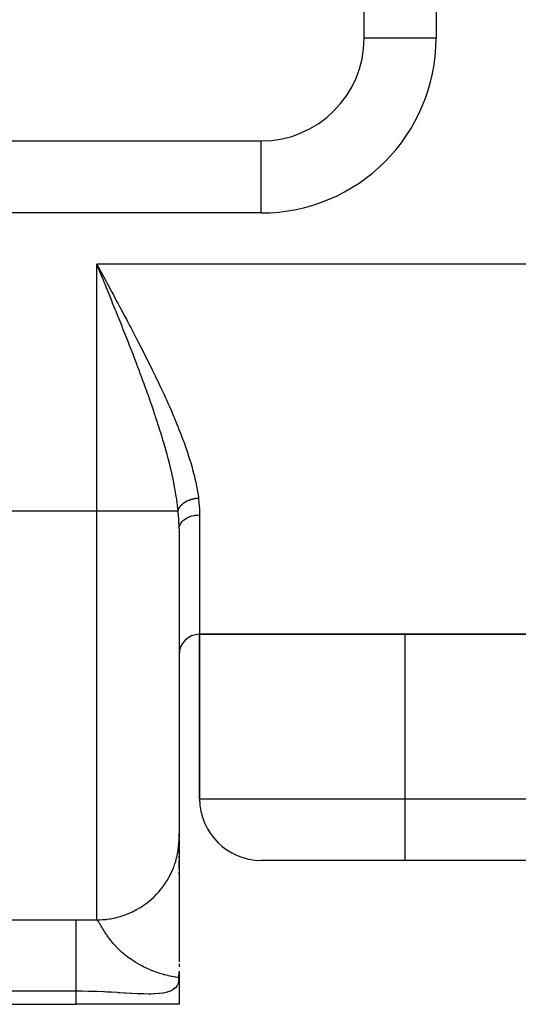
# Model space of a CAD drawing. Extents: x 24 to 1312, y -841 to 283.
# Drawn here: x 470 to 494, y -103 to -55 of the extents above; entities that cross this region are included whole.
import ezdxf

# ---------------------------------------------------------------- set-up
doc = ezdxf.new("R2010")
doc.units = 0
doc.linetypes.add('DASHED', pattern=[11.05, 8.7, -2.35])
doc.layers.get('0').update_dxf_attribs({"linetype": 'CONTINUOUS'})
doc.layers.add('NEVIDI', color=4, linetype='DASHED')

msp = doc.modelspace()

# ---------------------------------------------------------------- linework, layer by layer
at = {"color": 2}
for p, q in [((487, -56), (487, -11)), ((487.002136, -56), (487, -56)), ((485, -59.990883), (485, -59.988191)), ((485, -59.988191), (485, -59.990883)), ((452, -61), (482, -61)), ((478, -79.871045), (478, -94.913452)), ((478, -79.871045), (478, -94.913452)), ((479, -85), (479, -93)), ((479, -85), (615, -85)), ((615, -85), (479, -85)), ((479, -93), (479, -85)), ((478, -95.005444), (478, -94.68991)), ((478, -95.005444), (478, -94.68991)), ((478, -94.958678), (478, -100.937504)), ((478, -95.107387), (478, -95.043976)), ((478, -95.107387), (478, -95.043976)), ((478, -95.663745), (478, -95.394262)), ((478, -95.663745), (478, -95.394262)), ((478, -95.88593), (478, -95.791781)), ((478, -95.88593), (478, -95.791781)), ((478, -96.399953), (478, -96.027742)), ((478, -96.399953), (478, -96.027742)), ((489, -96), (482, -96)), ((605, -96), (489, -96)), ((605, -96), (489, -96)), ((478, -96.691164), (478, -96.568475)), ((478, -96.691164), (478, -96.568475)), ((478, -99.673809), (478, -99.692715)), ((478, -101.028923), (478, -101.128209)), ((478, -101.028923), (478, -101.177164)), ((477.983664, -101.546065), (478, -101.721136)), ((477.985211, -101.53607), (478, -101.721136)), ((477.986682, -101.52607), (478, -101.721136)), ((477.988076, -101.516066), (478, -101.721136)), ((477.989392, -101.50606), (478, -101.721136)), ((477.990632, -101.49605), (478, -101.721136)), ((477.991795, -101.486037), (478, -101.721136)), ((477.992881, -101.476021), (478, -101.721136)), ((477.99389, -101.466003), (478, -101.721136)), ((477.994822, -101.455982), (478, -101.721136)), ((477.995677, -101.445959), (478, -101.721136)), ((477.996455, -101.435934), (478, -101.721136)), ((477.997955, -101.439984), (478, -101.721136)), ((477.998461, -101.431306), (478, -101.721136)), ((477.998895, -101.422822), (478, -101.721136)), ((477.999188, -101.385784), (478, -101.721136)), ((477.999578, -101.427538), (478, -101.721136)), ((477.999781, -101.419953), (478, -101.721136)), ((477.999922, -101.428075), (478, -101.721136)), ((477.99999, -101.43198), (478, -101.721136)), ((478, -101.402895), (478, -101.721136)), ((478, -101.418963), (478, -101.721136)), ((477.968146, -101.705678), (477.949597, -101.701384)), ((477.951256, -101.69542), (477.973686, -101.707253)), ((477.953952, -101.685504), (477.988708, -101.712398)), ((477.956571, -101.675581), (477.993786, -101.714617)), ((477.959114, -101.665652), (478, -101.721136)), ((477.961581, -101.655716), (478, -101.721136)), ((477.963971, -101.645774), (478, -101.721136)), ((477.966285, -101.635827), (478, -101.721136)), ((477.981493, -101.709473), (477.968146, -101.705678)), ((477.968523, -101.625874), (478, -101.721136)), ((477.970684, -101.615915), (478, -101.721136)), ((477.972768, -101.605951), (478, -101.721136)), ((477.974776, -101.595982), (478, -101.721136)), ((477.976707, -101.586008), (478, -101.721136)), ((477.978561, -101.576029), (478, -101.721136)), ((477.980339, -101.566045), (478, -101.721136)), ((477.983693, -101.710206), (477.981493, -101.709473)), ((477.98204, -101.556057), (478, -101.721136)), ((477.995092, -101.715188), (477.983693, -101.710206)), ((477.994575, -101.82191), (477.995092, -101.715188)), ((478, -101.721136), (477.994575, -101.82191)), ((477.995076, -101.718538), (478, -101.721136)), ((478, -101.721136), (478, -103)), ((478, -101.721136), (478, -103)), ((452, -103), (473, -103)), ((478, -103), (473, -103))]:
    msp.add_line(p, q, dxfattribs=at)
for centre, radius, start, end in [((482, -56), 5, 270, 360), ((479, -86), 1, 90, 180), ((482, -93), 3, 180, 270)]:
    msp.add_arc(centre, radius, start, end, dxfattribs=at)
at = {"layer": 'NEVIDI', "color": 7, "linetype": 'CONTINUOUS'}
for p, q in [((490.5, -11), (490.5, -56)), ((490.5, -56), (487.002136, -56)), ((483.980811, -60.582385), (483.980811, -60.580069)), ((482, -64.5), (482, -61)), ((482, -64.5), (452, -64.5)), ((474, -67), (474.060894, -67.112457)), ((620, -67), (474, -67)), ((474, -79), (474, -67)), ((474.080242, -67.19553), (474, -67)), ((474.060894, -67.112457), (474.161833, -67.298896)), ((474.129483, -67.315535), (474.080242, -67.19553)), ((474.209632, -67.51093), (474.129483, -67.315535)), ((474.161833, -67.298896), (474.223293, -67.412444)), ((474.258734, -67.630687), (474.209632, -67.51093)), ((474.223293, -67.412444), (474.323377, -67.597431)), ((474.338646, -67.825711), (474.258734, -67.630687)), ((474.323377, -67.597431), (474.384315, -67.710125)), ((474.387586, -67.945236), (474.338646, -67.825711)), ((474.384315, -67.710125), (474.484477, -67.89549)), ((474.40298, -67.982848), (474.387586, -67.945236)), ((474.467225, -68.139912), (474.40298, -67.982848)), ((474.484477, -67.89549), (474.54492, -68.007444)), ((474.54492, -68.007444), (474.548695, -68.014439)), ((474.548695, -68.014439), (474.644916, -68.192844)), ((474.515982, -68.25922), (474.467225, -68.139912)), ((474.595507, -68.454053), (474.515982, -68.25922)), ((474.643833, -68.572606), (474.595507, -68.454053)), ((474.644916, -68.192844), (474.705405, -68.305125)), ((474.705405, -68.305125), (474.804775, -68.489813)), ((474.804775, -68.489813), (474.864428, -68.600844)), ((474.723569, -68.76851), (474.643833, -68.572606)), ((474.771154, -68.885609), (474.723569, -68.76851)), ((474.850511, -69.081249), (474.771154, -68.885609)), ((474.864428, -68.600844), (474.963926, -68.786334)), ((474.963926, -68.786334), (475.023291, -68.8972)), ((475.023291, -68.8972), (475.122279, -69.08242)), ((474.897852, -69.198186), (474.850511, -69.081249)), ((474.937958, -69.297391), (474.897852, -69.198186)), ((474.976777, -69.393547), (474.937958, -69.297391)), ((475.023843, -69.510311), (474.976777, -69.393547)), ((475.122279, -69.08242), (475.181424, -69.193316)), ((475.181424, -69.193316), (475.27975, -69.378089)), ((475.27975, -69.378089), (475.338467, -69.48869)), ((475.101825, -69.704243), (475.023843, -69.510311)), ((475.149037, -69.821958), (475.101825, -69.704243)), ((475.226394, -70.015366), (475.149037, -69.821958)), ((475.338467, -69.48869), (475.436321, -69.673477)), ((475.436321, -69.673477), (475.494655, -69.783932)), ((475.494655, -69.783932), (475.591842, -69.96848)), ((475.273482, -70.133441), (475.226394, -70.015366)), ((475.350137, -70.326255), (475.273482, -70.133441)), ((475.396946, -70.444383), (475.350137, -70.326255)), ((475.591842, -69.96848), (475.64976, -70.078796)), ((475.64976, -70.078796), (475.746219, -70.263119)), ((475.746219, -70.263119), (475.748955, -70.268357)), ((475.748955, -70.268357), (475.8036, -70.373146)), ((475.8036, -70.373146), (475.899442, -70.557595)), ((475.455808, -70.593377), (475.396946, -70.444383)), ((475.473043, -70.637104), (475.455808, -70.593377)), ((475.51949, -70.755171), (475.473043, -70.637104)), ((475.594952, -70.947754), (475.51949, -70.755171)), ((475.899442, -70.557595), (475.955551, -70.665991)), ((475.955551, -70.665991), (476.051294, -70.851713)), ((476.051294, -70.851713), (476.106916, -70.96007)), ((475.640988, -71.065729), (475.594952, -70.947754)), ((475.715692, -71.258006), (475.640988, -71.065729)), ((475.761395, -71.376176), (475.715692, -71.258006)), ((476.106916, -70.96007), (476.201788, -71.145731)), ((476.201788, -71.145731), (476.256885, -71.25407)), ((476.256885, -71.25407), (476.350821, -71.439709)), ((475.835425, -71.56851), (475.761395, -71.376176)), ((475.880543, -71.686314), (475.835425, -71.56851)), ((475.946818, -71.860221), (475.880543, -71.686314)), ((476.350821, -71.439709), (476.40532, -71.547979)), ((476.40532, -71.547979), (476.49817, -71.733459)), ((476.49817, -71.733459), (476.552036, -71.841685)), ((476.552036, -71.841685), (476.643787, -72.027143)), ((475.953812, -71.878634), (475.946818, -71.860221)), ((475.998439, -71.99642), (475.953812, -71.878634)), ((476.07087, -72.188705), (475.998439, -71.99642)), ((476.11496, -72.306461), (476.07087, -72.188705)), ((476.186402, -72.498482), (476.11496, -72.306461)), ((476.643787, -72.027143), (476.696998, -72.135376)), ((476.696998, -72.135376), (476.787586, -72.320844)), ((476.787586, -72.320844), (476.840089, -72.429074)), ((476.230031, -72.616528), (476.186402, -72.498482)), ((476.300582, -72.808752), (476.230031, -72.616528)), ((476.343494, -72.926528), (476.300582, -72.808752)), ((476.840089, -72.429074), (476.86001, -72.470288)), ((476.86001, -72.470288), (476.929342, -72.614385)), ((476.929342, -72.614385), (476.98095, -72.722338)), ((476.98095, -72.722338), (477.068769, -72.907487)), ((476.402161, -73.088656), (476.343494, -72.926528)), ((476.412978, -73.118697), (476.402161, -73.088656)), ((476.455129, -73.236208), (476.412978, -73.118697)), ((476.523183, -73.427521), (476.455129, -73.236208)), ((477.068769, -72.907487), (477.11945, -73.015214)), ((477.11945, -73.015214), (477.205421, -73.199533)), ((477.205421, -73.199533), (477.255058, -73.306909)), ((476.564428, -73.544486), (476.523183, -73.427521)), ((476.630948, -73.734873), (476.564428, -73.544486)), ((476.671239, -73.851306), (476.630948, -73.734873)), ((477.255058, -73.306909), (477.339144, -73.49053)), ((477.339144, -73.49053), (477.387306, -73.59674)), ((477.387306, -73.59674), (477.469554, -73.780015)), ((476.736036, -74.040451), (476.671239, -73.851306)), ((476.775443, -74.156702), (476.736036, -74.040451)), ((476.81299, -74.268381), (476.775443, -74.156702)), ((477.469554, -73.780015), (477.516136, -73.884952)), ((477.516136, -73.884952), (477.596477, -74.068033)), ((477.596477, -74.068033), (477.641627, -74.172169)), ((477.641627, -74.172169), (477.719804, -74.354783)), ((476.838689, -74.345356), (476.81299, -74.268381)), ((476.876917, -74.460707), (476.838689, -74.345356)), ((476.938416, -74.648529), (476.876917, -74.460707)), ((476.975544, -74.763353), (476.938416, -74.648529)), ((477.719804, -74.354783), (477.763587, -74.458425)), ((477.763587, -74.458425), (477.81655, -74.585214)), ((477.81655, -74.585214), (477.839294, -74.64016)), ((477.839294, -74.64016), (477.8819, -74.743947)), ((477.035218, -74.950362), (476.975544, -74.763353)), ((477.07119, -75.064669), (477.035218, -74.950362)), ((477.129155, -75.2516), (477.07119, -75.064669)), ((477.8819, -74.743947), (477.954806, -74.924291)), ((477.954806, -74.924291), (477.996338, -75.028704)), ((477.996338, -75.028704), (478.066156, -75.207239)), ((477.163694, -75.36472), (477.129155, -75.2516)), ((477.172084, -75.39241), (477.163694, -75.36472)), ((477.219393, -75.550147), (477.172084, -75.39241)), ((477.252845, -75.663442), (477.219393, -75.550147)), ((477.3064, -75.848149), (477.252845, -75.663442)), ((478.066156, -75.207239), (478.106332, -75.311836)), ((478.106332, -75.311836), (478.173133, -75.489073)), ((478.173133, -75.489073), (478.212015, -75.594316)), ((478.212015, -75.594316), (478.275525, -75.769874)), ((477.338494, -75.960973), (477.3064, -75.848149)), ((477.390084, -76.14604), (477.338494, -75.960973)), ((477.42045, -76.257315), (477.390084, -76.14604)), ((478.275525, -75.769874), (478.312636, -75.874752)), ((478.312636, -75.874752), (478.373092, -76.049688)), ((478.373092, -76.049688), (478.408468, -76.154665)), ((478.408468, -76.154665), (478.465458, -76.328422)), ((477.469346, -76.440602), (477.42045, -76.257315)), ((477.472821, -76.453839), (477.469346, -76.440602)), ((477.49848, -76.552486), (477.472821, -76.453839)), ((477.545135, -76.736366), (477.49848, -76.552486)), ((478.465458, -76.328422), (478.498757, -76.432922)), ((478.498757, -76.432922), (478.544169, -76.579489)), ((478.544169, -76.579489), (478.552153, -76.605787)), ((478.552153, -76.605787), (478.583089, -76.709326)), ((477.572333, -76.846552), (477.545135, -76.736366)), ((477.615948, -77.0285), (477.572333, -76.846552)), ((477.641743, -77.139559), (477.615948, -77.0285)), ((478.583089, -76.709326), (478.632816, -76.881854)), ((478.632816, -76.881854), (478.661339, -76.984711)), ((478.661339, -76.984711), (478.70686, -77.155882)), ((477.682439, -77.320845), (477.641743, -77.139559)), ((477.706353, -77.431346), (477.682439, -77.320845)), ((477.709633, -77.446757), (477.706353, -77.431346)), ((477.743746, -77.611103), (477.709633, -77.446757)), ((478.70686, -77.155882), (478.732897, -77.258342)), ((478.732897, -77.258342), (478.773701, -77.427082)), ((478.773701, -77.427082), (478.796752, -77.527728)), ((478.796752, -77.527728), (478.832812, -77.69498)), ((477.765546, -77.720462), (477.743746, -77.611103)), ((477.799597, -77.899397), (477.765546, -77.720462)), ((477.818947, -78.006359), (477.799597, -77.899397)), ((477.849292, -78.183768), (477.818947, -78.006359)), ((478.832812, -77.69498), (478.852873, -77.79447)), ((478.852873, -77.79447), (478.883804, -77.959826)), ((478.883804, -77.959826), (478.900718, -78.058217)), ((478.900718, -78.058217), (478.926255, -78.221771)), ((477.866231, -78.289112), (477.849292, -78.183768)), ((477.878053, -78.365918), (477.866231, -78.289112)), ((477.892335, -78.462981), (477.878053, -78.365918)), ((477.907036, -78.568733), (477.892335, -78.462981)), ((478.313501, -78.55817), (478.33203, -78.547394)), ((478.33203, -78.547394), (478.34675, -78.539155)), ((478.34675, -78.539155), (478.365911, -78.528833)), ((478.365911, -78.528833), (478.378182, -78.522453)), ((478.378182, -78.522453), (478.380332, -78.521354)), ((478.381143, -78.52094), (478.400976, -78.511057)), ((478.400976, -78.511057), (478.416407, -78.503662)), ((478.416407, -78.503662), (478.436904, -78.494223)), ((478.436904, -78.494223), (478.452723, -78.487227)), ((478.452723, -78.487227), (478.473774, -78.47829)), ((478.473774, -78.47829), (478.483784, -78.474187)), ((478.483784, -78.474187), (478.4861, -78.47325)), ((478.4861, -78.47325), (478.490067, -78.471658)), ((478.490067, -78.471658), (478.511377, -78.463345)), ((478.511377, -78.463345), (478.52815, -78.457082)), ((478.52815, -78.457082), (478.549832, -78.449341)), ((478.549832, -78.449341), (478.566848, -78.443539)), ((478.566848, -78.443539), (478.589098, -78.436307)), ((478.589098, -78.436307), (478.596484, -78.433993)), ((478.596484, -78.433993), (478.598934, -78.433235)), ((478.598934, -78.433235), (478.6064, -78.430954)), ((478.6064, -78.430954), (478.628926, -78.424331)), ((478.628926, -78.424331), (478.646515, -78.419426)), ((478.646515, -78.419426), (478.669416, -78.41338)), ((478.669416, -78.41338), (478.687242, -78.408935)), ((478.687242, -78.408935), (478.710296, -78.403518)), ((478.710296, -78.403518), (478.714592, -78.402549)), ((478.714592, -78.402549), (478.717137, -78.401982)), ((478.717137, -78.401982), (478.728235, -78.399558)), ((478.728235, -78.399558), (478.751729, -78.394703)), ((478.751729, -78.394703), (478.769815, -78.391219)), ((478.769815, -78.391219), (478.793365, -78.387008)), ((478.793365, -78.387008), (478.811611, -78.383996)), ((478.811611, -78.383996), (478.835279, -78.380412)), ((478.836256, -78.380272), (478.838856, -78.379902)), ((478.838856, -78.379902), (478.853654, -78.37788)), ((478.853654, -78.37788), (478.877619, -78.374904)), ((478.877619, -78.374904), (478.895919, -78.372881)), ((478.895919, -78.372881), (478.919933, -78.370551)), ((478.919933, -78.370551), (478.93833, -78.369017)), ((478.926255, -78.221771), (478.939933, -78.319641)), ((478.93833, -78.369017), (478.946287, -78.368421)), ((478.939933, -78.319641), (478.946287, -78.368421)), ((478.946287, -78.368421), (478.952024, -78.414787)), ((478.952024, -78.414787), (478.952818, -78.421401)), ((478.952818, -78.421401), (478.986566, -78.785996)), ((452, -79), (474, -79)), ((474, -98.891815), (474, -79)), ((474, -79), (477.95703, -79)), ((477.928945, -78.7407), (477.907036, -78.568733)), ((477.941004, -78.845228), (477.928945, -78.7407)), ((477.957029, -78.999994), (477.941004, -78.845228)), ((477.957029, -79.000002), (477.957315, -78.998413)), ((477.964006, -79.074909), (477.95703, -79)), ((477.957315, -78.998413), (477.96037, -78.983161)), ((477.96037, -78.983161), (477.963126, -78.971364)), ((477.963126, -78.971364), (477.967196, -78.956121)), ((477.967196, -78.956121), (477.970706, -78.94443)), ((477.970706, -78.94443), (477.97444, -78.933072)), ((477.97444, -78.933072), (477.975012, -78.931413)), ((477.975012, -78.931413), (477.975781, -78.929214)), ((477.975781, -78.929214), (477.9801, -78.917451)), ((477.9801, -78.917451), (477.986148, -78.902357)), ((477.986148, -78.902357), (477.991159, -78.890819)), ((477.991159, -78.890819), (477.998214, -78.87575)), ((477.998214, -78.87575), (478.003976, -78.864283)), ((478.003976, -78.864283), (478.008714, -78.855327)), ((478.008714, -78.855327), (478.009596, -78.853702)), ((478.009596, -78.853702), (478.011959, -78.849413)), ((478.011959, -78.849413), (478.018508, -78.83796)), ((478.018508, -78.83796), (478.027438, -78.823253)), ((478.027438, -78.823253), (478.034745, -78.811891)), ((478.034745, -78.811891), (478.044561, -78.797445)), ((478.044561, -78.797445), (478.052542, -78.786304)), ((478.052542, -78.786304), (478.057369, -78.779802)), ((478.057369, -78.779802), (478.058549, -78.778237)), ((478.058549, -78.778237), (478.063395, -78.771913)), ((478.063395, -78.771913), (478.072042, -78.761002)), ((478.072042, -78.761002), (478.083783, -78.746879)), ((478.083783, -78.746879), (478.093099, -78.736183)), ((478.093099, -78.736183), (478.105748, -78.722298)), ((478.105748, -78.722298), (478.115767, -78.711772)), ((478.115767, -78.711772), (478.119632, -78.707815)), ((478.119632, -78.707815), (478.121226, -78.7062)), ((478.121226, -78.7062), (478.12916, -78.698292)), ((478.12916, -78.698292), (478.139775, -78.688042)), ((478.139775, -78.688042), (478.154083, -78.674785)), ((478.154083, -78.674785), (478.165424, -78.664694)), ((478.165424, -78.664694), (478.180489, -78.651815)), ((478.180489, -78.651815), (478.192414, -78.642014)), ((478.192414, -78.642014), (478.194699, -78.640173)), ((478.194699, -78.640173), (478.196571, -78.638673)), ((478.196571, -78.638673), (478.208216, -78.629522)), ((478.208216, -78.629522), (478.220764, -78.619979)), ((478.220764, -78.619979), (478.237361, -78.607834)), ((478.237361, -78.607834), (478.250354, -78.598683)), ((478.250354, -78.598683), (478.267745, -78.586894)), ((478.267745, -78.586894), (478.281202, -78.578115)), ((478.281385, -78.577997), (478.283337, -78.576748)), ((478.283337, -78.576748), (478.299276, -78.566765)), ((478.299276, -78.566765), (478.313501, -78.55817)), ((478.986566, -78.785996), (478.989869, -78.840223)), ((478.989869, -78.840223), (479, -79.193622)), ((477.986218, -79.381334), (477.964006, -79.074909)), ((477.989237, -79.438806), (477.986218, -79.381334)), ((477.999869, -79.82381), (477.989237, -79.438806)), ((478.140798, -79.52445), (478.204825, -79.460269)), ((478.204825, -79.460269), (478.206647, -79.458656)), ((478.206647, -79.458656), (478.216966, -79.449702)), ((478.216966, -79.449702), (478.292893, -79.392035)), ((478.292893, -79.392035), (478.294914, -79.39067)), ((478.294914, -79.39067), (478.307345, -79.382441)), ((478.307345, -79.382441), (478.393619, -79.332376)), ((478.393619, -79.332376), (478.395861, -79.331221)), ((478.395861, -79.331221), (478.410033, -79.324075)), ((478.410033, -79.324075), (478.504992, -79.28244)), ((478.504992, -79.28244), (478.507445, -79.281496)), ((478.507445, -79.281496), (478.523368, -79.27552)), ((478.523368, -79.27552), (478.625407, -79.242945)), ((478.625407, -79.242945), (478.628017, -79.242234)), ((478.628017, -79.242234), (478.645412, -79.237639)), ((478.645412, -79.237639), (478.752317, -79.21473)), ((478.752317, -79.21473), (478.75508, -79.214254)), ((478.75508, -79.214254), (478.773715, -79.211194)), ((478.773715, -79.211194), (478.883851, -79.198207)), ((478.883851, -79.198207), (478.886643, -79.197988)), ((478.886643, -79.197988), (478.906209, -79.196608)), ((478.906209, -79.196608), (479, -79.193622)), ((479, -79.193622), (479, -85)), ((478, -79.871045), (477.999869, -79.82381)), ((478, -79.871045), (478.006768, -79.792364)), ((478.006768, -79.792364), (478.007127, -79.790312)), ((478.007127, -79.790312), (478.008985, -79.780439)), ((478.008985, -79.780439), (478.031159, -79.70326)), ((478.031159, -79.70326), (478.03186, -79.701413)), ((478.03186, -79.701413), (478.035842, -79.691305)), ((478.035842, -79.691305), (478.07281, -79.617288)), ((478.07281, -79.617288), (478.073971, -79.615351)), ((478.073971, -79.615351), (478.079998, -79.605553)), ((478.079998, -79.605553), (478.131111, -79.535716)), ((478.131111, -79.535716), (478.132539, -79.534023)), ((478.132539, -79.534023), (478.140798, -79.52445)), ((489, -93), (489, -85)), ((479, -93), (489, -93)), ((489, -93), (605, -93)), ((489, -96), (489, -93)), ((477.974781, -95.359487), (477.979406, -95.31663)), ((477.979406, -95.31663), (477.990496, -95.187532)), ((477.990496, -95.187532), (477.993248, -95.144516)), ((477.993248, -95.144516), (477.998695, -95.01506)), ((477.998695, -95.01506), (477.999568, -94.971934)), ((477.999568, -94.971934), (478, -94.913452)), ((477.893082, -95.827131), (477.920932, -95.700559)), ((477.920932, -95.700559), (477.929276, -95.658263)), ((477.929276, -95.658263), (477.951577, -95.530608)), ((477.951577, -95.530608), (477.958072, -95.487964)), ((477.958072, -95.487964), (477.963995, -95.446038)), ((477.963995, -95.446038), (477.974781, -95.359487)), ((477.74084, -96.322164), (477.784977, -96.200265)), ((477.784977, -96.200265), (477.798772, -96.159406)), ((477.798772, -96.159406), (477.837549, -96.035718)), ((477.837549, -96.035718), (477.849552, -95.994289)), ((477.849552, -95.994289), (477.856692, -95.96881)), ((477.856692, -95.96881), (477.882901, -95.869027)), ((477.882901, -95.869027), (477.893082, -95.827131)), ((477.52526, -96.793345), (477.584936, -96.678181)), ((477.584936, -96.678181), (477.603947, -96.639451)), ((477.603947, -96.639451), (477.658543, -96.52182)), ((477.658543, -96.52182), (477.675848, -96.482305)), ((477.675848, -96.482305), (477.679924, -96.472822)), ((477.679924, -96.472822), (477.725276, -96.36239)), ((477.725276, -96.36239), (477.74084, -96.322164)), ((477.224542, -97.267572), (477.249996, -97.23269)), ((477.249996, -97.23269), (477.324202, -97.126205)), ((477.324202, -97.126205), (477.34811, -97.090257)), ((477.34811, -97.090257), (477.417602, -96.98067)), ((477.417602, -96.98067), (477.436921, -96.948739)), ((477.436921, -96.948739), (477.439911, -96.943736)), ((477.439911, -96.943736), (477.504577, -96.831218)), ((477.504577, -96.831218), (477.52526, -96.793345)), ((476.798393, -97.756138), (476.889906, -97.664074)), ((476.889906, -97.664074), (476.919696, -97.632776)), ((476.919696, -97.632776), (477.007169, -97.536785)), ((477.007169, -97.536785), (477.035608, -97.504182)), ((477.035608, -97.504182), (477.118768, -97.404557)), ((477.118768, -97.404557), (477.132173, -97.387863)), ((477.132173, -97.387863), (477.145854, -97.370636)), ((477.145854, -97.370636), (477.224542, -97.267572)), ((476.226594, -98.21847), (476.262657, -98.194152)), ((476.262657, -98.194152), (476.35979, -98.125748)), ((476.35979, -98.125748), (476.368665, -98.11928)), ((476.368665, -98.11928), (476.403575, -98.093473)), ((476.403575, -98.093473), (476.506343, -98.014)), ((476.506343, -98.014), (476.540016, -97.986773)), ((476.540016, -97.986773), (476.639226, -97.902936)), ((476.639226, -97.902936), (476.671828, -97.87415)), ((476.671828, -97.87415), (476.767139, -97.786243)), ((476.767139, -97.786243), (476.770924, -97.782632)), ((476.770924, -97.782632), (476.798393, -97.756138)), ((475.296011, -98.677207), (475.336991, -98.663001)), ((475.336991, -98.663001), (475.418474, -98.633266)), ((475.418474, -98.633266), (475.458986, -98.617733)), ((475.458986, -98.617733), (475.499243, -98.601798)), ((475.499243, -98.601798), (475.619127, -98.55132)), ((475.619127, -98.55132), (475.658897, -98.533552)), ((475.658897, -98.533552), (475.776291, -98.478029)), ((475.776291, -98.478029), (475.815219, -98.458576)), ((475.815219, -98.458576), (475.906219, -98.41101)), ((475.906219, -98.41101), (475.930124, -98.398016)), ((475.930124, -98.398016), (475.968168, -98.376902)), ((475.968168, -98.376902), (476.080342, -98.311429)), ((476.080342, -98.311429), (476.117452, -98.288677)), ((476.117452, -98.288677), (476.226594, -98.21847)), ((452, -98.886505), (473, -98.886505)), ((472.999993, -98.890874), (472.999993, -98.886505)), ((472.999996, -98.936073), (472.999993, -98.890874)), ((472.999996, -98.94035), (472.999996, -98.936073)), ((472.999997, -98.961123), (472.999996, -98.94035)), ((472.999999, -99.04508), (472.999997, -98.961123)), ((472.999999, -99.052492), (472.999999, -99.04508)), ((473, -99.07646), (472.999999, -99.052492)), ((473, -98.886505), (473.47552, -98.887712)), ((473, -99.193781), (473, -99.07646)), ((473.47552, -98.887712), (473.562656, -98.888195)), ((473.562656, -98.888195), (474, -98.891815)), ((474.004461, -98.895444), (473.999999, -98.891815)), ((474, -98.891815), (474.104458, -98.890459)), ((474.023285, -98.913219), (474.004461, -98.895444)), ((474.036395, -98.927619), (474.023285, -98.913219)), ((474.05083, -98.945044), (474.036395, -98.927619)), ((474.052703, -98.947411), (474.051231, -98.945549)), ((474.057416, -98.953466), (474.052703, -98.947411)), ((474.072061, -98.973094), (474.057416, -98.953466)), ((474.095676, -99.006901), (474.072061, -98.973094)), ((474.112143, -99.031705), (474.095676, -99.006901)), ((474.104458, -98.890459), (474.147994, -98.889091)), ((474.124159, -99.050299), (474.112143, -99.031705)), ((474.138775, -99.073361), (474.124159, -99.050299)), ((474.148233, -99.0885), (474.138775, -99.073361)), ((474.147994, -98.889091), (474.277945, -98.882199)), ((474.15742, -99.103337), (474.148233, -99.0885)), ((474.187693, -99.152906), (474.15742, -99.103337)), ((474.209047, -99.188265), (474.187693, -99.152906)), ((474.277945, -98.882199), (474.321225, -98.878966)), ((474.321225, -98.878966), (474.375338, -98.874262)), ((474.375338, -98.874262), (474.450781, -98.866471)), ((474.450781, -98.866471), (474.493858, -98.861377)), ((474.493858, -98.861377), (474.622759, -98.843303)), ((474.622759, -98.843303), (474.66574, -98.836327)), ((474.66574, -98.836327), (474.793671, -98.812716)), ((474.793671, -98.812716), (474.836157, -98.803922)), ((474.836157, -98.803922), (474.905017, -98.788649)), ((474.905017, -98.788649), (474.963018, -98.774796)), ((474.963018, -98.774796), (475.005125, -98.764166)), ((475.005125, -98.764166), (475.130535, -98.729609)), ((475.130535, -98.729609), (475.172052, -98.717199)), ((475.172052, -98.717199), (475.296011, -98.677207)), ((473.000001, -99.223044), (473, -99.193781)), ((473, -99.614645), (473.000001, -99.444846)), ((473, -99.674615), (473, -99.614645)), ((473.000001, -99.23526), (473.000001, -99.223044)), ((473.000001, -99.384483), (473.000001, -99.23526)), ((473.000001, -99.435521), (473.000001, -99.384483)), ((473.000001, -99.444846), (473.000001, -99.435521)), ((474.215523, -99.199022), (474.209047, -99.188265)), ((474.243573, -99.245675), (474.215523, -99.199022)), ((474.267859, -99.28603), (474.243573, -99.245675)), ((474.298467, -99.336603), (474.267859, -99.28603)), ((474.306888, -99.350432), (474.298467, -99.336603)), ((474.331401, -99.390412), (474.306888, -99.350432)), ((474.334488, -99.395415), (474.331401, -99.390412)), ((474.378845, -99.466433), (474.334488, -99.395415)), ((474.384384, -99.475179), (474.378845, -99.466433)), ((474.410342, -99.515785), (474.384384, -99.475179)), ((474.461208, -99.593484), (474.410342, -99.515785)), ((474.480171, -99.621789), (474.461208, -99.593484)), ((474.497457, -99.647263), (474.480171, -99.621789)), ((472.999998, -100.180737), (472.999999, -100.027132)), ((472.999999, -99.881245), (473, -99.71433)), ((472.999999, -99.949315), (472.999999, -99.881245)), ((472.999999, -100.027132), (472.999999, -99.949315)), ((473, -99.71433), (473, -99.674615)), ((474.556243, -99.731558), (474.497457, -99.647263)), ((474.598228, -99.789583), (474.556243, -99.731558)), ((474.607922, -99.802728), (474.598228, -99.789583)), ((474.666965, -99.880768), (474.607922, -99.802728)), ((474.674764, -99.890821), (474.666965, -99.880768)), ((474.708418, -99.933545), (474.674764, -99.890821)), ((474.716315, -99.943418), (474.708418, -99.933545)), ((474.796575, -100.040572), (474.716315, -99.943418)), ((474.85387, -100.10654), (474.796575, -100.040572)), ((474.935164, -100.195622), (474.85387, -100.10654)), ((472.999997, -100.509158), (472.999998, -100.378168)), ((472.999997, -100.590648), (472.999997, -100.509158)), ((472.999998, -100.761517), (472.999997, -100.590648)), ((472.999998, -100.256152), (472.999998, -100.180737)), ((472.999998, -100.378168), (472.999998, -100.256152)), ((474.947745, -100.208961), (474.935164, -100.195622)), ((475.015016, -100.278373), (474.947745, -100.208961)), ((475.024538, -100.287945), (475.015016, -100.278373)), ((475.12548, -100.38574), (475.024538, -100.287945)), ((475.205133, -100.458491), (475.12548, -100.38574)), ((475.292125, -100.53393), (475.205133, -100.458491)), ((475.332713, -100.567785), (475.292125, -100.53393)), ((475.336472, -100.570879), (475.332713, -100.567785)), ((475.420807, -100.638497), (475.336472, -100.570879)), ((472.999998, -100.862173), (472.999998, -100.761517)), ((472.999998, -100.948859), (472.999998, -100.862173)), ((472.999998, -101.171158), (472.999998, -100.948859)), ((475.431496, -100.64683), (475.420807, -100.638497)), ((475.589445, -100.764233), (475.431496, -100.64683)), ((475.632687, -100.794621), (475.589445, -100.764233)), ((475.704429, -100.84349), (475.632687, -100.794621)), ((475.797053, -100.903891), (475.704429, -100.84349)), ((475.895814, -100.965173), (475.797053, -100.903891)), ((475.921372, -100.980532), (475.895814, -100.965173)), ((476.016063, -101.035737), (475.921372, -100.980532)), ((476.036013, -101.047037), (476.016063, -101.035737)), ((476.195151, -101.133255), (476.036013, -101.047037)), ((472.999998, -101.235095), (472.999998, -101.171158)), ((472.999999, -101.325808), (472.999998, -101.235095)), ((472.999999, -101.600274), (472.999999, -101.325808)), ((476.269442, -101.171221), (476.195151, -101.133255)), ((476.422377, -101.245087), (476.269442, -101.171221)), ((476.440264, -101.25336), (476.422377, -101.245087)), ((476.454297, -101.259797), (476.440264, -101.25336)), ((476.530694, -101.29404), (476.454297, -101.259797)), ((476.698255, -101.364508), (476.530694, -101.29404)), ((476.724962, -101.375162), (476.698255, -101.364508)), ((476.756453, -101.387523), (476.724962, -101.375162)), ((476.924425, -101.449802), (476.756453, -101.387523)), ((476.929837, -101.451706), (476.924425, -101.449802)), ((477.039274, -101.488843), (476.929837, -101.451706)), ((477.130249, -101.517731), (477.039274, -101.488843)), ((477.255961, -101.554649), (477.130249, -101.517731)), ((472.999999, -101.622996), (472.999999, -101.600274)), ((472.999999, -101.716522), (472.999999, -101.622996)), ((473, -102.020741), (472.999999, -101.716522)), ((473, -102.041865), (473, -102.020741)), ((477.280984, -101.561584), (477.255961, -101.554649)), ((477.316069, -101.571074), (477.280984, -101.561584)), ((477.450862, -101.604973), (477.316069, -101.571074)), ((477.465347, -101.608377), (477.450862, -101.604973)), ((477.481777, -101.612183), (477.465347, -101.608377)), ((477.489319, -101.61391), (477.481777, -101.612183)), ((477.626114, -101.643085), (477.489319, -101.61391)), ((477.665594, -101.65078), (477.626114, -101.643085)), ((477.726223, -101.662026), (477.665594, -101.65078)), ((477.74662, -101.665668), (477.726223, -101.662026)), ((477.806797, -101.676081), (477.74662, -101.665668)), ((477.843522, -101.682292), (477.806797, -101.676081)), ((477.913484, -101.69436), (477.844387, -101.682438)), ((477.958556, -101.981722), (477.908948, -102.087163)), ((477.949597, -101.701384), (477.926826, -101.696832)), ((477.960238, -101.976948), (477.958556, -101.981722)), ((477.964815, -101.963295), (477.960238, -101.976948)), ((477.991982, -101.842703), (477.964815, -101.963295)), ((477.994575, -101.82191), (477.991982, -101.842703)), ((473, -102.366643), (452, -102.366643)), ((473, -102.115762), (473, -102.041865)), ((473, -102.366643), (473, -102.115762)), ((473, -103), (473, -102.366643)), ((473.228492, -102.367614), (473, -102.366643)), ((473.279761, -102.368093), (473.228492, -102.367614)), ((473.281799, -102.368114), (473.279761, -102.368093)), ((473.59543, -102.373073), (473.281799, -102.368114)), ((473.646574, -102.374203), (473.59543, -102.373073)), ((473.907878, -102.381352), (473.646574, -102.374203)), ((473.96064, -102.383066), (473.907878, -102.381352)), ((474.011449, -102.384798), (473.96064, -102.383066)), ((474.320091, -102.396963), (474.011449, -102.384798)), ((474.369656, -102.399162), (474.320091, -102.396963)), ((474.519527, -102.406183), (474.369656, -102.399162)), ((474.669996, -102.413739), (474.519527, -102.406183)), ((474.718183, -102.416255), (474.669996, -102.413739)), ((475.01086, -102.432331), (474.718183, -102.416255)), ((475.057914, -102.435013), (475.01086, -102.432331)), ((475.107004, -102.437831), (475.057914, -102.435013)), ((475.343385, -102.451538), (475.107004, -102.437831)), ((475.389068, -102.454184), (475.343385, -102.451538)), ((475.660972, -102.469539), (475.389068, -102.454184)), ((475.664056, -102.469707), (475.660972, -102.469539)), ((475.707526, -102.472053), (475.664056, -102.469707)), ((475.968202, -102.484986), (475.707526, -102.472053)), ((476.009393, -102.486797), (475.968202, -102.484986)), ((476.17261, -102.493113), (476.009393, -102.486797)), ((476.25602, -102.495698), (476.17261, -102.493113)), ((476.295071, -102.49673), (476.25602, -102.495698)), ((476.527686, -102.499987), (476.295071, -102.49673)), ((476.564198, -102.499966), (476.527686, -102.499987)), ((476.633796, -102.499445), (476.564198, -102.499966)), ((476.78024, -102.495951), (476.633796, -102.499445)), ((476.813735, -102.494621), (476.78024, -102.495951)), ((477.010342, -102.481854), (476.813735, -102.494621)), ((477.037184, -102.479338), (477.010342, -102.481854)), ((477.040755, -102.478987), (477.037184, -102.479338)), ((477.218152, -102.456019), (477.040755, -102.478987)), ((477.245538, -102.451363), (477.218152, -102.456019)), ((477.376364, -102.423837), (477.245538, -102.451363)), ((477.404205, -102.416663), (477.376364, -102.423837)), ((477.428533, -102.409952), (477.404205, -102.416663)), ((477.566864, -102.362312), (477.428533, -102.409952)), ((477.587646, -102.353446), (477.566864, -102.362312)), ((477.645957, -102.325468), (477.587646, -102.353446)), ((477.703464, -102.292435), (477.645957, -102.325468)), ((477.720486, -102.281388), (477.703464, -102.292435)), ((477.813995, -102.206412), (477.720486, -102.281388)), ((477.827466, -102.192975), (477.813995, -102.206412)), ((477.84158, -102.177934), (477.827466, -102.192975)), ((477.899085, -102.103035), (477.84158, -102.177934)), ((477.908948, -102.087163), (477.899085, -102.103035))]:
    msp.add_line(p, q, dxfattribs=at)
msp.add_arc((482, -56), 8.5, 270, 360, dxfattribs=at)

doc.saveas('drawing.dxf')
